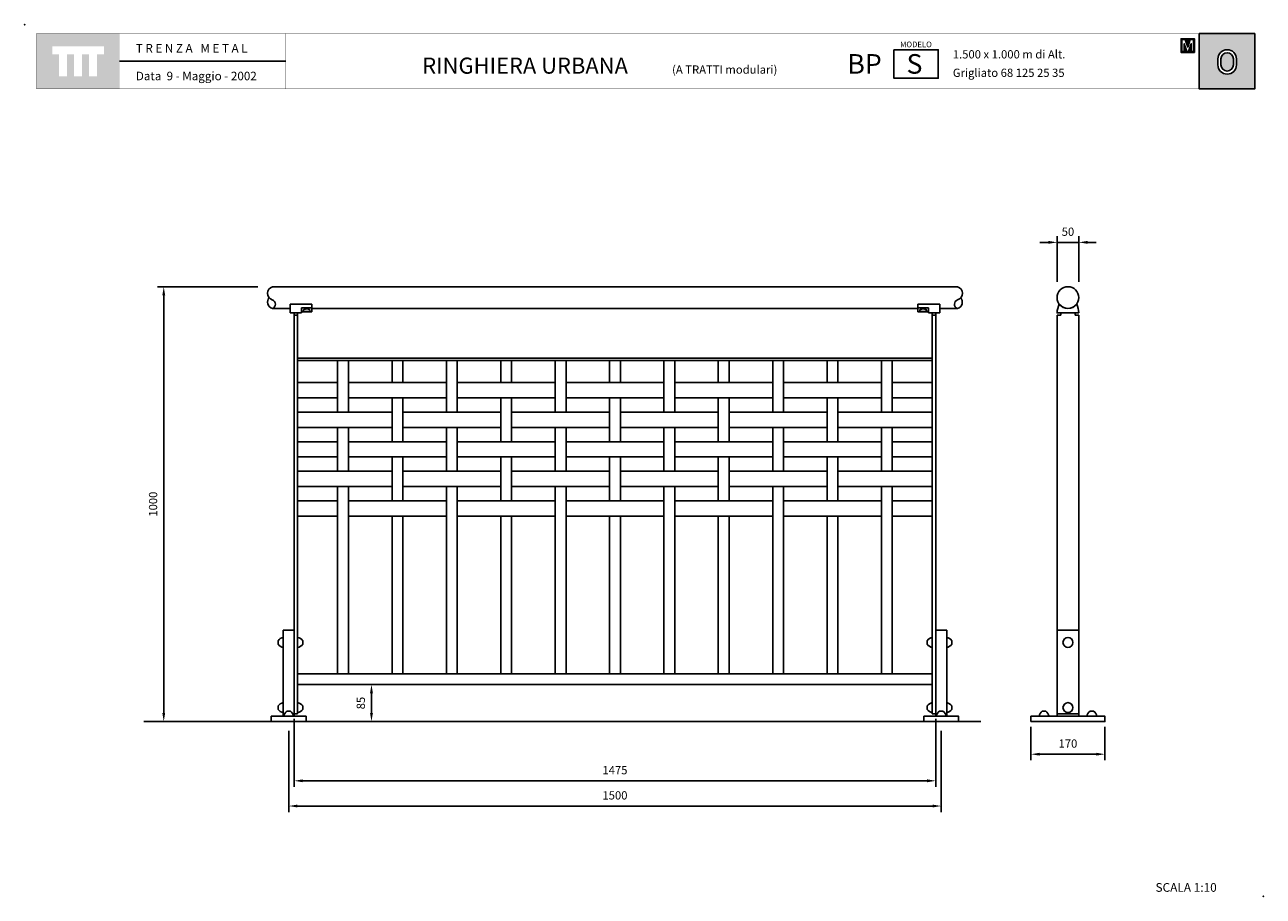
# Model space of a CAD drawing. Extents: x 1352.91 to 1355.76, y 233.08 to 235.09.
import ezdxf

# ---------------------------------------------------------------- set-up
doc = ezdxf.new("R2010")
doc.units = 0
doc.header["$MEASUREMENT"] = 0
doc.linetypes.add('LÍNEAS_OCULTAS2', pattern=[4.7625, 3.175, -1.5875])
doc.layers.get('DEFPOINTS').update_dxf_attribs({"linetype": 'CONTINUOUS'})
for name, color, linetype in [('CAJETIN', 7, 'CONTINUOUS'), ('COTAS', 7, 'CONTINUOUS'), ('MALLA', 3, 'CONTINUOUS'), ('PIEZA', 2, 'CONTINUOUS'), ('TRENZA', 7, 'CONTINUOUS')]:
    doc.layers.add(name, color=color, linetype=linetype)
doc.styles.add('ARIAL', font='ARIAL.TTF')
doc.styles.add('ROMANS', font='romans.shx', dxfattribs={"width": 1.1})
doc.dimstyles.new('ANGEL10', dxfattribs={"dimscale": 0.01, "dimtxt": 1.9, "dimasz": 2, "dimexe": 1.4, "dimexo": 1.2, "dimgap": 1.5, "dimtad": 1, "dimdec": 0, "dimlfac": 1000, "dimdsep": 46, "dimtxsty": 'ROMANS', "dimcen": 1, "dimclrd": 8, "dimclre": 8, "dimadec": 0, "dimazin": 0, "dimtfac": 1, "dimtmove": 0, "dimatfit": 3, "dimfxl": 0, "dimtolj": 1, "dimarcsym": 0})
doc.dimstyles.new('MIGUEL', dxfattribs={"dimscale": 0.01, "dimtxt": 1.9, "dimasz": 2, "dimexe": 1.4, "dimexo": 1.2, "dimgap": 1.5, "dimtad": 1, "dimdec": 1, "dimlfac": 1000, "dimdsep": 46, "dimtxsty": 'ROMANS', "dimcen": 1, "dimclrd": 8, "dimclre": 8, "dimadec": 0, "dimazin": 0, "dimtfac": 1, "dimtmove": 0, "dimatfit": 3, "dimfxl": 0, "dimtolj": 1, "dimarcsym": 0})

# ---------------------------------------------------------------- blocks, each defined once
blk = doc.blocks.new('*D0')
at = {"layer": 'COTAS', "color": 8, "lineweight": -2, "ltscale": 5}
for p, q in [((1353.7065, 233.5711), (1353.6936, 233.5711)), ((1353.7076, 233.5511), (1353.7076, 233.5061)), ((1353.7065, 233.4861), (1353.6936, 233.4861))]:
    blk.add_line(p, q, dxfattribs=at)
at = {"layer": 'COTAS', "color": 8, "ltscale": 5}
for points in [[(1353.7043, 233.5511), (1353.711, 233.5511), (1353.7076, 233.5711)], [(1353.7043, 233.5061), (1353.711, 233.5061), (1353.7076, 233.4861)]]:
    blk.add_solid(points, dxfattribs=at)
at = {"layer": 'DEFPOINTS', "color": 0, "ltscale": 5}
for p in [(1353.7185, 233.5711), (1353.7076, 233.4861), (1353.7185, 233.4861)]:
    blk.add_point(p, dxfattribs=at)
at = {"layer": 'COTAS', "color": 0, "ltscale": 5, "insert": (1353.6831, 233.5286), "char_height": 0.019, "attachment_point": 5, "rotation": 90, "style": 'ROMANS'}
blk.add_mtext('\\A1;85', dxfattribs=at)
blk = doc.blocks.new('*D5')
at = {"layer": 'COTAS', "color": 8, "lineweight": -2, "ltscale": 5}
for p, q in [((1353.5173, 233.4651), (1353.5173, 233.2778)), ((1355.0173, 233.4651), (1355.0173, 233.2778)), ((1353.5373, 233.2918), (1354.9973, 233.2918))]:
    blk.add_line(p, q, dxfattribs=at)
at = {"layer": 'COTAS', "color": 8, "ltscale": 5}
for points in [[(1353.5373, 233.2951), (1353.5373, 233.2885), (1353.5173, 233.2918)], [(1354.9973, 233.2951), (1354.9973, 233.2885), (1355.0173, 233.2918)]]:
    blk.add_solid(points, dxfattribs=at)
at = {"layer": 'DEFPOINTS', "color": 0, "ltscale": 5}
for p in [(1353.5173, 233.4771), (1355.0173, 233.4771), (1355.0173, 233.2918)]:
    blk.add_point(p, dxfattribs=at)
at = {"layer": 'COTAS', "color": 0, "ltscale": 5, "insert": (1354.2673, 233.3163), "char_height": 0.019, "attachment_point": 5, "style": 'ROMANS'}
blk.add_mtext('\\A1;1500', dxfattribs=at)
blk = doc.blocks.new('*D4')
at = {"layer": 'COTAS', "color": 8, "lineweight": -2, "ltscale": 5}
for p, q in [((1353.4461, 234.4861), (1353.2161, 234.4861)), ((1353.2301, 234.4661), (1353.2301, 233.5061)), ((1353.2346, 233.4861), (1353.2161, 233.4861))]:
    blk.add_line(p, q, dxfattribs=at)
at = {"layer": 'COTAS', "color": 8, "ltscale": 5}
for points in [[(1353.2268, 234.4661), (1353.2335, 234.4661), (1353.2301, 234.4861)], [(1353.2268, 233.5061), (1353.2335, 233.5061), (1353.2301, 233.4861)]]:
    blk.add_solid(points, dxfattribs=at)
at = {"layer": 'DEFPOINTS', "color": 0, "ltscale": 5}
for p in [(1353.4581, 234.4861), (1353.2301, 233.4861), (1353.2466, 233.4861)]:
    blk.add_point(p, dxfattribs=at)
at = {"layer": 'COTAS', "color": 0, "ltscale": 5, "insert": (1353.2056, 233.9861), "char_height": 0.019, "attachment_point": 5, "rotation": 90, "style": 'ROMANS'}
blk.add_mtext('\\A1;1000', dxfattribs=at)
blk = doc.blocks.new('*D3')
at = {"layer": 'COTAS', "color": 8, "lineweight": -2, "ltscale": 5}
for p, q in [((1355.2636, 234.5882), (1355.2436, 234.5882)), ((1355.2836, 234.4971), (1355.2836, 234.6022)), ((1355.2836, 234.5882), (1355.3336, 234.5882)), ((1355.3336, 234.4971), (1355.3336, 234.6022)), ((1355.3536, 234.5882), (1355.3736, 234.5882))]:
    blk.add_line(p, q, dxfattribs=at)
at = {"layer": 'COTAS', "color": 8, "ltscale": 5}
for points in [[(1355.2636, 234.5916), (1355.2636, 234.5849), (1355.2836, 234.5882)], [(1355.3536, 234.5916), (1355.3536, 234.5849), (1355.3336, 234.5882)]]:
    blk.add_solid(points, dxfattribs=at)
at = {"layer": 'DEFPOINTS', "color": 0, "ltscale": 5}
for p in [(1355.3336, 234.5882), (1355.2836, 234.4851), (1355.3336, 234.4851)]:
    blk.add_point(p, dxfattribs=at)
at = {"layer": 'COTAS', "color": 0, "ltscale": 5, "insert": (1355.3086, 234.6127), "char_height": 0.019, "attachment_point": 5, "style": 'ROMANS'}
blk.add_mtext('\\A1;50', dxfattribs=at)
blk = doc.blocks.new('*D2')
at = {"layer": 'COTAS', "color": 8, "lineweight": -2, "ltscale": 5}
for p, q in [((1355.2236, 233.4741), (1355.2236, 233.397)), ((1355.3936, 233.4741), (1355.3936, 233.397)), ((1355.2436, 233.411), (1355.3736, 233.411))]:
    blk.add_line(p, q, dxfattribs=at)
at = {"layer": 'COTAS', "color": 8, "ltscale": 5}
for points in [[(1355.2436, 233.4143), (1355.2436, 233.4077), (1355.2236, 233.411)], [(1355.3736, 233.4143), (1355.3736, 233.4077), (1355.3936, 233.411)]]:
    blk.add_solid(points, dxfattribs=at)
at = {"layer": 'DEFPOINTS', "color": 0, "ltscale": 5}
for p in [(1355.2236, 233.4861), (1355.3936, 233.4861), (1355.3936, 233.411)]:
    blk.add_point(p, dxfattribs=at)
at = {"layer": 'COTAS', "color": 0, "ltscale": 5, "insert": (1355.3086, 233.4355), "char_height": 0.019, "attachment_point": 5, "style": 'ROMANS'}
blk.add_mtext('\\A1;170', dxfattribs=at)
blk = doc.blocks.new('*D1')
at = {"layer": 'COTAS', "color": 8, "lineweight": -2, "ltscale": 5}
for p, q in [((1353.5298, 233.4921), (1353.5298, 233.3358)), ((1355.0048, 233.4921), (1355.0048, 233.3358)), ((1353.5498, 233.3498), (1354.9848, 233.3498))]:
    blk.add_line(p, q, dxfattribs=at)
at = {"layer": 'COTAS', "color": 8, "ltscale": 5}
for points in [[(1353.5498, 233.3532), (1353.5498, 233.3465), (1353.5298, 233.3498)], [(1354.9848, 233.3532), (1354.9848, 233.3465), (1355.0048, 233.3498)]]:
    blk.add_solid(points, dxfattribs=at)
at = {"layer": 'DEFPOINTS', "color": 0, "ltscale": 5}
for p in [(1353.5298, 233.5041), (1355.0048, 233.5041), (1355.0048, 233.3498)]:
    blk.add_point(p, dxfattribs=at)
at = {"layer": 'COTAS', "color": 0, "ltscale": 5, "insert": (1354.2673, 233.3743), "char_height": 0.019, "attachment_point": 5, "style": 'ROMANS'}
blk.add_mtext('\\A1;1475', dxfattribs=at)
blk = doc.blocks.new('nuevo bloque')
at = {"layer": 'TRENZA', "color": 8}
blk.add_lwpolyline([(-0.012, 0.004), (-0.012, -0.004, 0.207591), (0, -0.0115), (0, 0.0115, 0.207591)], format="xyb", close=True, dxfattribs=at)
blk = doc.blocks.new('ROBLON')
at = {"layer": 'TRENZA', "ltscale": 5}
blk.add_blockref('nuevo bloque', (0, 0), dxfattribs=at)

msp = doc.modelspace()

# ---------------------------------------------------------------- hatches: boundary and pattern name
at = {"layer": 'CAJETIN', "linetype": 'Continuous'}
h = msp.add_hatch(color=256, dxfattribs=at)
h.paths.add_polyline_path([(1353.12861, 235.06827), (1352.93772, 235.06827), (1352.93772, 234.94101), (1353.12861, 234.94101)])
h.paths.add_polyline_path([(1353.09266, 235.02064), (1353.07697, 235.02064), (1353.07697, 234.97022), (1353.05855, 234.97022), (1353.05855, 235.02064), (1353.04225, 235.02064), (1353.04225, 234.97022), (1353.02383, 234.97022), (1353.02383, 235.02064), (1353.00758, 235.02064), (1353.00758, 234.97022), (1352.98916, 234.97022), (1352.98916, 235.02064), (1352.97367, 235.02064), (1352.97367, 235.03907), (1353.09266, 235.03907)], flags=16)
at = {"layer": 'CAJETIN'}
h = msp.add_hatch(color=256, dxfattribs=at)
h.paths.add_polyline_path([(1355.61028, 235.06833), (1355.61028, 234.94107), (1355.73786, 234.94107), (1355.73786, 235.06833)])
h.paths.add_polyline_path([(1355.69582, 235.01005), (1355.69582, 234.99645, -1), (1355.65336, 234.99645), (1355.65336, 235.01005, -1)], flags=16)
h.paths.add_polyline_path([(1355.68882, 235.01005), (1355.68882, 234.99645, -1), (1355.66036, 234.99645), (1355.66036, 235.01005, -1)], flags=0)
at = {"layer": 'CAJETIN', "ltscale": 5}
h = msp.add_hatch(color=8, dxfattribs=at)
h.paths.add_polyline_path([(1355.58386, 235.05665), (1355.58202, 235.05665), (1355.56855, 235.05665), (1355.56855, 235.02507), (1355.57842, 235.02507), (1355.5893, 235.02507), (1355.59918, 235.02507), (1355.59918, 235.05665), (1355.58571, 235.05665)])
h.paths.add_polyline_path([(1355.58961, 235.05466), (1355.59704, 235.05466), (1355.59704, 235.02706), (1355.59184, 235.02706), (1355.59184, 235.04485), (1355.58596, 235.02706), (1355.58177, 235.02706), (1355.57588, 235.04485), (1355.57588, 235.02706), (1355.57068, 235.02706), (1355.57068, 235.05466), (1355.57811, 235.05466), (1355.58386, 235.03729)], flags=16)

# ---------------------------------------------------------------- linework, layer by layer
at = {"layer": 'CAJETIN'}
msp.add_line((1355.61028, 235.06833), (1355.61028, 234.94107), dxfattribs=at)
at = {"layer": 'CAJETIN', "ltscale": 5}
msp.add_line((1353.51052, 235.0047), (1353.12875, 235.0047), dxfattribs=at)
at = {"layer": 'CAJETIN', "linetype": 'Continuous', "const_width": 0.000585}
for points in [[(1352.93786, 234.94107), (1353.12875, 234.94107), (1353.12875, 235.06833), (1352.93786, 235.06833)], [(1353.12875, 234.94107), (1353.51052, 234.94107), (1353.51052, 235.06833), (1353.12875, 235.06833)], [(1353.12875, 234.94107), (1353.51052, 234.94107), (1353.51052, 235.06833), (1353.12875, 235.06833)], [(1353.12875, 234.94107), (1353.51052, 234.94107), (1353.51052, 235.06833), (1353.12875, 235.06833)], [(1353.12875, 234.94107), (1353.51052, 234.94107), (1353.51052, 235.06833), (1353.12875, 235.06833)], [(1353.12875, 234.94107), (1353.51052, 234.94107), (1353.51052, 235.06833), (1353.12875, 235.06833)], [(1353.51052, 234.94107), (1354.73631, 234.94107), (1354.73631, 235.06833), (1353.51052, 235.06833)], [(1354.73631, 234.94107), (1355.73786, 234.94107), (1355.73786, 235.06833), (1354.73631, 235.06833)]]:
    msp.add_lwpolyline(points, close=True, dxfattribs=at)
at = {"layer": 'CAJETIN'}
for points in [[(1355.73786, 235.06833), (1355.61028, 235.06833), (1355.61028, 234.94107), (1355.73786, 234.94107)], [(1354.90839, 235.03123), (1355.01042, 235.03123), (1355.01042, 234.96566), (1354.90839, 234.96566)]]:
    msp.add_lwpolyline(points, close=True, dxfattribs=at)
at = {"layer": 'CAJETIN', "color": 8, "ltscale": 5}
for points in [[(1355.57842, 235.02507), (1355.56855, 235.02507), (1355.56855, 235.05665), (1355.58202, 235.05665), (1355.58386, 235.05665), (1355.58571, 235.05665), (1355.59918, 235.05665), (1355.59918, 235.02507), (1355.5893, 235.02507), (1355.5893, 235.02507), (1355.57842, 235.02507)], [(1355.58596, 235.02706), (1355.59184, 235.04485), (1355.59184, 235.02706), (1355.59704, 235.02706), (1355.59704, 235.05466), (1355.58961, 235.05466), (1355.58386, 235.03729), (1355.57811, 235.05466), (1355.57068, 235.05466), (1355.57068, 235.02706), (1355.57588, 235.02706), (1355.57588, 235.04485), (1355.58177, 235.02706)]]:
    msp.add_lwpolyline(points, close=True, dxfattribs=at)
at = {"layer": 'CAJETIN'}
for points in [[(1355.69582, 234.99645), (1355.69582, 235.01005, 1), (1355.65336, 235.01005), (1355.65336, 234.99645, 1)], [(1355.68882, 234.99645), (1355.68882, 235.01005, 1), (1355.66036, 235.01005), (1355.66036, 234.99645, 1)]]:
    msp.add_lwpolyline(points, format="xyb", close=True, dxfattribs=at)
for p in [(1352.91066, 235.0887), (1355.75748, 233.08431)]:
    msp.add_point(p, dxfattribs=at)
at = {"layer": 'MALLA'}
for points in [[(1353.62985, 234.31612), (1353.65485, 234.31612), (1353.65485, 234.19762), (1353.62985, 234.19762)], [(1353.75485, 234.31612), (1353.77985, 234.31612), (1353.77985, 234.26562), (1353.75485, 234.26562)], [(1353.87985, 234.31612), (1353.90485, 234.31612), (1353.90485, 234.19762), (1353.87985, 234.19762)], [(1354.00485, 234.31612), (1354.02985, 234.31612), (1354.02985, 234.26562), (1354.00485, 234.26562)], [(1354.12985, 234.31612), (1354.15485, 234.31612), (1354.15485, 234.19762), (1354.12985, 234.19762)], [(1354.25485, 234.31612), (1354.27985, 234.31612), (1354.27985, 234.26562), (1354.25485, 234.26562)], [(1354.37985, 234.31612), (1354.40485, 234.31612), (1354.40485, 234.19762), (1354.37985, 234.19762)], [(1354.50485, 234.31612), (1354.52985, 234.31612), (1354.52985, 234.26562), (1354.50485, 234.26562)], [(1354.62985, 234.31612), (1354.65485, 234.31612), (1354.65485, 234.19762), (1354.62985, 234.19762)], [(1354.75485, 234.31612), (1354.77985, 234.31612), (1354.77985, 234.26562), (1354.75485, 234.26562)], [(1354.87985, 234.31612), (1354.90485, 234.31612), (1354.90485, 234.19762), (1354.87985, 234.19762)], [(1353.53785, 234.26562), (1353.62985, 234.26562), (1353.62985, 234.23062), (1353.53785, 234.23062)], [(1353.65485, 234.26562), (1353.87985, 234.26562), (1353.87985, 234.23062), (1353.65485, 234.23062)], [(1353.90485, 234.26562), (1354.12985, 234.26562), (1354.12985, 234.23062), (1353.90485, 234.23062)], [(1354.15485, 234.26562), (1354.37985, 234.26562), (1354.37985, 234.23062), (1354.15485, 234.23062)], [(1354.40485, 234.26562), (1354.62985, 234.26562), (1354.62985, 234.23062), (1354.40485, 234.23062)], [(1354.65485, 234.26562), (1354.87985, 234.26562), (1354.87985, 234.23062), (1354.65485, 234.23062)], [(1354.90485, 234.26562), (1354.99685, 234.26562), (1354.99685, 234.23062), (1354.90485, 234.23062)], [(1353.75485, 234.23062), (1353.77985, 234.23062), (1353.77985, 234.12962), (1353.75485, 234.12962)], [(1354.00485, 234.23062), (1354.02985, 234.23062), (1354.02985, 234.12962), (1354.00485, 234.12962)], [(1354.25485, 234.23062), (1354.27985, 234.23062), (1354.27985, 234.12962), (1354.25485, 234.12962)], [(1354.50485, 234.23062), (1354.52985, 234.23062), (1354.52985, 234.12962), (1354.50485, 234.12962)], [(1354.75485, 234.23062), (1354.77985, 234.23062), (1354.77985, 234.12962), (1354.75485, 234.12962)], [(1353.53785, 234.19762), (1353.75485, 234.19762), (1353.75485, 234.16262), (1353.53785, 234.16262)], [(1353.77985, 234.19762), (1354.00485, 234.19762), (1354.00485, 234.16262), (1353.77985, 234.16262)], [(1354.02985, 234.19762), (1354.25485, 234.19762), (1354.25485, 234.16262), (1354.02985, 234.16262)], [(1354.27985, 234.19762), (1354.50485, 234.19762), (1354.50485, 234.16262), (1354.27985, 234.16262)], [(1354.52985, 234.19762), (1354.75485, 234.19762), (1354.75485, 234.16262), (1354.52985, 234.16262)], [(1354.77985, 234.19762), (1354.99685, 234.19762), (1354.99685, 234.16262), (1354.77985, 234.16262)], [(1353.62985, 234.16262), (1353.65485, 234.16262), (1353.65485, 234.06162), (1353.62985, 234.06162)], [(1353.87985, 234.16262), (1353.90485, 234.16262), (1353.90485, 234.06162), (1353.87985, 234.06162)], [(1354.12985, 234.16262), (1354.15485, 234.16262), (1354.15485, 234.06162), (1354.12985, 234.06162)], [(1354.37985, 234.16262), (1354.40485, 234.16262), (1354.40485, 234.06162), (1354.37985, 234.06162)], [(1354.62985, 234.16262), (1354.65485, 234.16262), (1354.65485, 234.06162), (1354.62985, 234.06162)], [(1354.87985, 234.16262), (1354.90485, 234.16262), (1354.90485, 234.06162), (1354.87985, 234.06162)], [(1353.53785, 234.12962), (1353.62985, 234.12962), (1353.62985, 234.09462), (1353.53785, 234.09462)], [(1353.65485, 234.12962), (1353.87985, 234.12962), (1353.87985, 234.09462), (1353.65485, 234.09462)], [(1353.90485, 234.12962), (1354.12985, 234.12962), (1354.12985, 234.09462), (1353.90485, 234.09462)], [(1354.15485, 234.12962), (1354.37985, 234.12962), (1354.37985, 234.09462), (1354.15485, 234.09462)], [(1354.40485, 234.12962), (1354.62985, 234.12962), (1354.62985, 234.09462), (1354.40485, 234.09462)], [(1354.65485, 234.12962), (1354.87985, 234.12962), (1354.87985, 234.09462), (1354.65485, 234.09462)], [(1354.90485, 234.12962), (1354.99685, 234.12962), (1354.99685, 234.09462), (1354.90485, 234.09462)], [(1353.75485, 234.09462), (1353.77985, 234.09462), (1353.77985, 233.99362), (1353.75485, 233.99362)], [(1354.00485, 234.09462), (1354.02985, 234.09462), (1354.02985, 233.99362), (1354.00485, 233.99362)], [(1354.25485, 234.09462), (1354.27985, 234.09462), (1354.27985, 233.99362), (1354.25485, 233.99362)], [(1354.50485, 234.09462), (1354.52985, 234.09462), (1354.52985, 233.99362), (1354.50485, 233.99362)], [(1354.75485, 234.09462), (1354.77985, 234.09462), (1354.77985, 233.99362), (1354.75485, 233.99362)], [(1353.53785, 234.06162), (1353.75485, 234.06162), (1353.75485, 234.02662), (1353.53785, 234.02662)], [(1353.77985, 234.06162), (1354.00485, 234.06162), (1354.00485, 234.02662), (1353.77985, 234.02662)], [(1354.02985, 234.06162), (1354.25485, 234.06162), (1354.25485, 234.02662), (1354.02985, 234.02662)], [(1354.27985, 234.06162), (1354.50485, 234.06162), (1354.50485, 234.02662), (1354.27985, 234.02662)], [(1354.52985, 234.06162), (1354.75485, 234.06162), (1354.75485, 234.02662), (1354.52985, 234.02662)], [(1354.77985, 234.06162), (1354.99685, 234.06162), (1354.99685, 234.02662), (1354.77985, 234.02662)], [(1353.62985, 234.02662), (1353.65485, 234.02662), (1353.65485, 233.59612), (1353.62985, 233.59612)], [(1353.87985, 234.02662), (1353.90485, 234.02662), (1353.90485, 233.59612), (1353.87985, 233.59612)], [(1354.12985, 234.02662), (1354.15485, 234.02662), (1354.15485, 233.59612), (1354.12985, 233.59612)], [(1354.37985, 234.02662), (1354.40485, 234.02662), (1354.40485, 233.59612), (1354.37985, 233.59612)], [(1354.62985, 234.02662), (1354.65485, 234.02662), (1354.65485, 233.59612), (1354.62985, 233.59612)], [(1354.87985, 234.02662), (1354.90485, 234.02662), (1354.90485, 233.59612), (1354.87985, 233.59612)], [(1353.53785, 233.99362), (1353.62985, 233.99362), (1353.62985, 233.95862), (1353.53785, 233.95862)], [(1353.65485, 233.99362), (1353.87985, 233.99362), (1353.87985, 233.95862), (1353.65485, 233.95862)], [(1353.90485, 233.99362), (1354.12985, 233.99362), (1354.12985, 233.95862), (1353.90485, 233.95862)], [(1354.15485, 233.99362), (1354.37985, 233.99362), (1354.37985, 233.95862), (1354.15485, 233.95862)], [(1354.40485, 233.99362), (1354.62985, 233.99362), (1354.62985, 233.95862), (1354.40485, 233.95862)], [(1354.65485, 233.99362), (1354.87985, 233.99362), (1354.87985, 233.95862), (1354.65485, 233.95862)], [(1354.90485, 233.99362), (1354.99685, 233.99362), (1354.99685, 233.95862), (1354.90485, 233.95862)], [(1353.75485, 233.95862), (1353.77985, 233.95862), (1353.77985, 233.59612), (1353.75485, 233.59612)], [(1354.00485, 233.95862), (1354.02985, 233.95862), (1354.02985, 233.59612), (1354.00485, 233.59612)], [(1354.25485, 233.95862), (1354.27985, 233.95862), (1354.27985, 233.59612), (1354.25485, 233.59612)], [(1354.50485, 233.95862), (1354.52985, 233.95862), (1354.52985, 233.59612), (1354.50485, 233.59612)], [(1354.75485, 233.95862), (1354.77985, 233.95862), (1354.77985, 233.59612), (1354.75485, 233.59612)]]:
    msp.add_lwpolyline(points, close=True, dxfattribs=at)
at = {"layer": 'PIEZA', "ltscale": 5}
for p, q in [((1353.47985, 234.48612), (1355.05485, 234.48612)), ((1353.47985, 234.43612), (1353.52085, 234.43612)), ((1353.52085, 234.44612), (1353.52085, 234.42612)), ((1353.52085, 234.42612), (1353.52085, 234.44612)), ((1353.52085, 234.44612), (1353.57085, 234.44612)), ((1353.54685, 234.43766), (1353.57085, 234.43766)), ((1353.54685, 234.43766), (1353.54685, 234.42612)), ((1353.57085, 234.44612), (1353.57085, 234.42812)), ((1353.57085, 234.44612), (1353.57085, 234.42812)), ((1353.57085, 234.43612), (1354.96385, 234.43612)), ((1355.01385, 234.44612), (1354.96385, 234.44612)), ((1354.96385, 234.44612), (1354.96385, 234.42812)), ((1354.96385, 234.44612), (1354.96385, 234.42812)), ((1354.98785, 234.43766), (1354.96385, 234.43766)), ((1354.98785, 234.43766), (1354.98785, 234.42612)), ((1355.01385, 234.42612), (1355.01385, 234.44612)), ((1355.01385, 234.44612), (1355.01385, 234.42612)), ((1355.01385, 234.43612), (1355.05485, 234.43612)), ((1353.54685, 234.42612), (1353.52085, 234.42612)), ((1353.52985, 234.42612), (1353.52985, 233.50412)), ((1353.53785, 234.42112), (1353.52985, 234.42112)), ((1353.53785, 234.42612), (1353.53785, 233.50412)), ((1353.54685, 234.42812), (1353.57085, 234.42812)), ((1354.98785, 234.42812), (1354.96385, 234.42812)), ((1354.98785, 234.42612), (1355.01385, 234.42612)), ((1354.99685, 234.42612), (1354.99685, 233.50412)), ((1354.99685, 234.42112), (1355.00485, 234.42112)), ((1355.00485, 234.42612), (1355.00485, 233.50412)), ((1353.53785, 234.32212), (1354.99685, 234.32212)), ((1353.53785, 234.31612), (1354.99685, 234.31612)), ((1353.53785, 233.59612), (1354.99685, 233.59612)), ((1353.53785, 233.57112), (1354.99685, 233.57112)), ((1353.52985, 233.50412), (1353.53785, 233.50412)), ((1354.99685, 233.50412), (1355.00485, 233.50412)), ((1355.28364, 233.50412), (1355.33364, 233.50412)), ((1353.18437, 233.48612), (1355.10802, 233.48612))]:
    msp.add_line(p, q, dxfattribs=at)
at = {"layer": 'PIEZA', "color": 2}
for p, q in [((1355.28364, 234.42112), (1355.29214, 234.42112)), ((1355.28364, 234.42112), (1355.28364, 233.49812)), ((1355.32514, 234.42112), (1355.33364, 234.42112)), ((1355.33364, 234.42112), (1355.33364, 233.49812))]:
    msp.add_line(p, q, dxfattribs=at)
at = {"layer": 'PIEZA', "color": 8, "linetype": 'LÍNEAS_OCULTAS2', "ltscale": 0.05}
msp.add_line((1355.33364, 233.69612), (1355.28364, 233.69612), dxfattribs=at)
at = {"layer": 'PIEZA', "ltscale": 5}
msp.add_lwpolyline([(1355.33364, 234.42612, 0.104122), (1355.32864, 234.44612, -0.5), (1355.28864, 234.44612, 0.104122), (1355.28364, 234.42612)], format="xyb", close=True, dxfattribs=at)
at = {"layer": 'PIEZA'}
for points in [[(1353.50485, 233.49812), (1353.52985, 233.49812), (1353.52985, 233.69612), (1353.50485, 233.69612)], [(1355.02985, 233.49812), (1355.00485, 233.49812), (1355.00485, 233.69612), (1355.02985, 233.69612)], [(1353.47735, 233.48612), (1353.55735, 233.48612), (1353.55735, 233.49812), (1353.47735, 233.49812)], [(1355.05735, 233.48612), (1354.97735, 233.48612), (1354.97735, 233.49812), (1355.05735, 233.49812)], [(1355.22364, 233.48612), (1355.39364, 233.48612), (1355.39364, 233.49812), (1355.22364, 233.49812)]]:
    msp.add_lwpolyline(points, close=True, dxfattribs=at)
at = {"layer": 'PIEZA', "color": 2}
msp.add_circle((1355.30864, 234.46112), 0.025, dxfattribs=at)
at = {"layer": 'PIEZA', "color": 8, "ltscale": 5}
for centre in [(1355.30864, 233.66812), (1355.30864, 233.51812)]:
    msp.add_circle(centre, 0.0115, dxfattribs=at)
at = {"layer": 'PIEZA', "ltscale": 5}
for centre, radius, start, end in [((1353.48449, 234.47115), 0.01568, 107.21142, 252.17804), ((1355.05021, 234.47115), 0.01568, 287.82196, 72.78858), ((1353.48465, 234.45105), 0.01568, 140.60399, 252.17804), ((1353.47645, 234.44614), 0.01058, 288.73059, 72.17804), ((1355.05824, 234.44614), 0.01058, 107.82196, 251.26941), ((1355.05005, 234.45105), 0.01568, 287.82196, 39.39601)]:
    msp.add_arc(centre, radius, start, end, dxfattribs=at)
at = {"layer": 'PIEZA', "color": 2}
for start, end in [(162.3603, 180), (0, 17.6397)]:
    msp.add_arc((1355.30864, 234.42112), 0.0165, start, end, dxfattribs=at)
at = {"layer": 'PIEZA', "ltscale": 5, "extrusion": (0, 0, -1)}
msp.add_ellipse((1353.55885, 234.43212), major_axis=(0.008, 0), ratio=0.375, dxfattribs=at)
at = {"layer": 'PIEZA', "ltscale": 5}
msp.add_ellipse((1354.97585, 234.43212), major_axis=(-0.008, 0), ratio=0.375, dxfattribs=at)

# ---------------------------------------------------------------- block references
for p in [(1353.50485, 233.66812), (1354.99685, 233.66812), (1353.50485, 233.51812), (1354.99685, 233.51812)]:
    msp.add_blockref('ROBLON', p, dxfattribs=at)
at = {"layer": 'PIEZA', "ltscale": 5, "xscale": -1}
for p in [(1353.53785, 233.66812), (1355.02985, 233.66812), (1353.53785, 233.51812), (1355.02985, 233.51812)]:
    msp.add_blockref('ROBLON', p, dxfattribs=at)
at = {"layer": 'PIEZA', "ltscale": 5, "xscale": -1, "rotation": 90}
msp.add_blockref('ROBLON', (1353.51735, 233.49812), dxfattribs=at)
at = {"layer": 'PIEZA', "ltscale": 5, "rotation": 270}
for p in [(1355.01735, 233.49812), (1355.25364, 233.49812), (1355.36364, 233.49812)]:
    msp.add_blockref('ROBLON', p, dxfattribs=at)

# ---------------------------------------------------------------- texts
at = {"layer": 'CAJETIN'}
for s, height, style, p in [('MODELO', 0.013, 'ARIAL', (1354.92272, 235.03699)), ('RINGHIERA URBANA', 0.037, 'ARIAL', (1353.82428, 234.97614)), ('BP', 0.045, 'ARIAL', (1354.80144, 234.97614)), ('S', 0.045, 'ARIAL', (1354.93752, 234.97614)), ('1.500 x 1.000 m di Alt.', 0.019, 'ARIAL', (1355.04392, 235.01122)), ('(A TRATTI modulari)', 0.019, 'ARIAL', (1354.39859, 234.97614)), ('Grigliato 68 125 25 35 ', 0.019, 'ARIAL', (1355.04392, 234.9687)), ('SCALA 1:10', 0.02, 'ROMANS', (1355.50986, 233.09456))]:
    msp.add_text(s, height=height, dxfattribs=dict(at, style=style)).set_placement(p)
at = {"layer": 'CAJETIN', "linetype": 'Continuous', "char_height": 0.0196121, "attachment_point": 1}
for s, insert, width in [('\\fArial|b0|i0|c0|p34;T R E N Z A   M E T A L', (1353.16602, 235.04447), 0.3305607), ('{\\fArial|b0|i0|c0|p34;Data  9 - Maggio - 2002}', (1353.16602, 234.98064), 0.3306)]:
    msp.add_mtext(s, dxfattribs=dict(at, insert=insert, width=width))

# ---------------------------------------------------------------- dimensions: what is measured, and where the dimension line sits
at = {"layer": 'COTAS', "ltscale": 5}
dim = msp.add_linear_dim(base=(1355.33364, 234.58823), p1=(1355.28364, 234.48514), p2=(1355.33364, 234.48514), dimstyle='ANGEL10', dxfattribs=at)
dim.commit()
dim.dimension.update_dxf_attribs({"geometry": '*D3', "text_midpoint": (1355.30864, 234.58823), "dimtype": 160})
for base, p1, p2, picture, middle in [((1353.23015, 233.48612), (1353.4581, 234.48612), (1353.24663, 233.48612), '*D4', (1353.20565, 233.98612)), ((1353.70763, 233.48612), (1353.71845, 233.57112), (1353.71845, 233.48612), '*D0', (1353.68313, 233.52862))]:
    dim = msp.add_linear_dim(base=base, p1=p1, p2=p2, angle=90, dimstyle='ANGEL10', dxfattribs=at)
    dim.commit()
    dim.dimension.update_dxf_attribs({"geometry": picture, "text_midpoint": middle})
for base, p1, p2, dimstyle, picture, middle in [((1355.00485, 233.34984), (1353.52985, 233.50412), (1355.00485, 233.50412), 'MIGUEL', '*D1', (1354.26735, 233.37434)), ((1355.01735, 233.2918), (1353.51735, 233.47712), (1355.01735, 233.47712), 'MIGUEL', '*D5', (1354.26735, 233.3163)), ((1355.39364, 233.41101), (1355.22364, 233.48612), (1355.39364, 233.48612), 'ANGEL10', '*D2', (1355.30864, 233.43551))]:
    dim = msp.add_linear_dim(base=base, p1=p1, p2=p2, dimstyle=dimstyle, dxfattribs=at)
    dim.commit()
    dim.dimension.update_dxf_attribs({"geometry": picture, "text_midpoint": middle})

doc.saveas('drawing.dxf')
